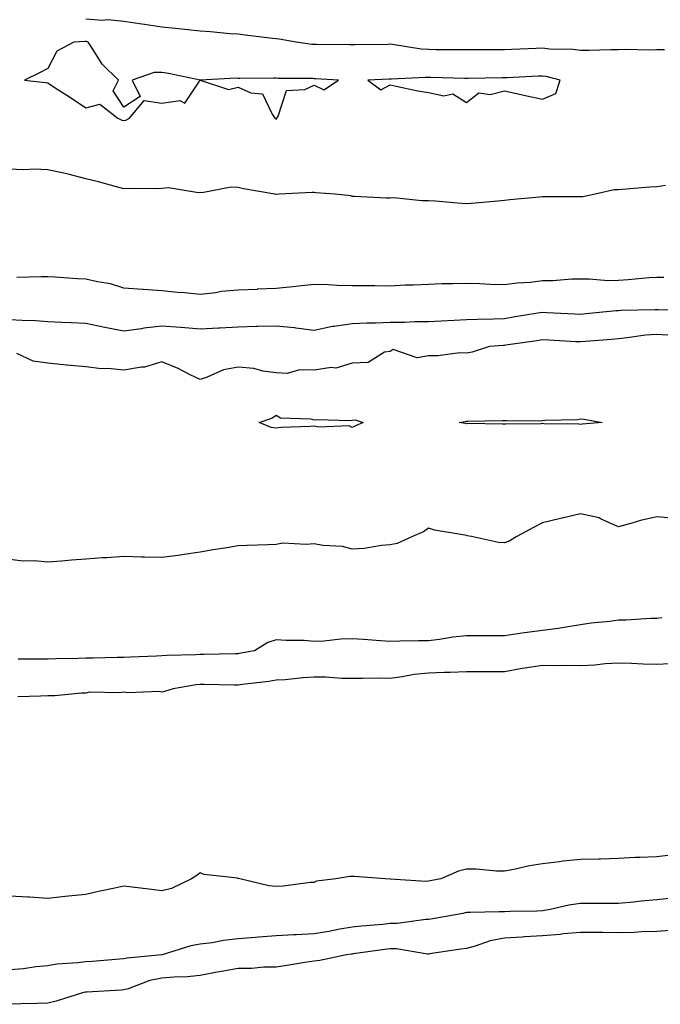
# Model space of a CAD drawing. Units: inches. Extents: x 1016003 to 1018643, y 7329578 to 7332218.
# Drawn here: x 1016521 to 1016689, y 7331679 to 7331938 of the extents above; entities that cross this region are included whole.
import ezdxf

# ---------------------------------------------------------------- set-up
doc = ezdxf.new("R2010")
doc.units = ezdxf.units.IN
doc.header["$MEASUREMENT"] = 0
doc.layers.add('Contour_10167329', color=7, linetype='Continuous', true_color=0x174069)

msp = doc.modelspace()

# ---------------------------------------------------------------- linework, layer by layer
at = {"layer": 'Contour_10167329'}
for points in [[(1016690.09, 7331929.88, 3221), (1016688.05, 7331929.94, 3221), (1016685.98, 7331929.85, 3221), (1016679.94, 7331930.03, 3221), (1016678.05, 7331929.93, 3221), (1016676.03, 7331929.9, 3221), (1016670.23, 7331929.75, 3221), (1016668.05, 7331929.71, 3221), (1016666.14, 7331930.01, 3221), (1016659.87, 7331930.1, 3221), (1016658.05, 7331930.32, 3221), (1016656.38, 7331930.26, 3221), (1016649.97, 7331930, 3221), (1016648.05, 7331929.91, 3221), (1016646.02, 7331929.89, 3221), (1016640.07, 7331929.9, 3221), (1016638.05, 7331929.88, 3221), (1016636.04, 7331929.91, 3221), (1016630.04, 7331929.93, 3221), (1016628.05, 7331929.96, 3221), (1016626.18, 7331930.06, 3221), (1016618.64, 7331931.33, 3221), (1016618.05, 7331931.37, 3221), (1016617.48, 7331931.35, 3221), (1016608.72, 7331931.25, 3221), (1016608.05, 7331931.22, 3221), (1016607.38, 7331931.25, 3221), (1016598.7, 7331931.27, 3221), (1016598.05, 7331931.29, 3221), (1016597.45, 7331931.32, 3221), (1016593.27, 7331931.92, 3221), (1016588.84, 7331932.71, 3221), (1016588.05, 7331932.78, 3221), (1016587.09, 7331932.88, 3221), (1016579.92, 7331933.8, 3221), (1016578.05, 7331933.99, 3221), (1016575.84, 7331934.13, 3221), (1016570.79, 7331934.66, 3221), (1016568.05, 7331934.82, 3221), (1016564.84, 7331935.13, 3221), (1016561.64, 7331935.51, 3221), (1016558.05, 7331935.85, 3221), (1016553.44, 7331936.53, 3221), (1016552.77, 7331936.64, 3221), (1016548.05, 7331937.32, 3221), (1016543.93, 7331937.8, 3221), (1016542.37, 7331937.61, 3221), (1016538.05, 7331937.94, 3221)], [(1016690.41, 7331894.28, 3222), (1016688.05, 7331893.9, 3222), (1016686.21, 7331893.76, 3222), (1016678.05, 7331893.11, 3222), (1016676.88, 7331893.09, 3222), (1016671.9, 7331891.92, 3222), (1016668.67, 7331891.3, 3222), (1016668.05, 7331891.24, 3222), (1016667.35, 7331891.22, 3222), (1016658.68, 7331891.29, 3222), (1016658.05, 7331891.26, 3222), (1016657.29, 7331891.16, 3222), (1016649.47, 7331890.5, 3222), (1016648.05, 7331890.28, 3222), (1016646.27, 7331890.14, 3222), (1016640.36, 7331889.61, 3222), (1016638.05, 7331889.44, 3222), (1016635.74, 7331889.61, 3222), (1016629.89, 7331890.09, 3222), (1016628.05, 7331890.22, 3222), (1016626.33, 7331890.2, 3222), (1016619.01, 7331890.96, 3222), (1016618.05, 7331890.94, 3222), (1016617.06, 7331890.93, 3222), (1016608.61, 7331891.36, 3222), (1016608.05, 7331891.36, 3222), (1016607.67, 7331891.54, 3222), (1016603.6, 7331891.92, 3222), (1016598.47, 7331892.34, 3222), (1016598.05, 7331892.37, 3222), (1016597.56, 7331892.41, 3222), (1016588.88, 7331891.92, 3222), (1016588.09, 7331891.88, 3222), (1016588.05, 7331891.87, 3222), (1016588.01, 7331891.88, 3222), (1016587.72, 7331891.92, 3222), (1016579.48, 7331893.35, 3222), (1016578.05, 7331893.71, 3222), (1016576.19, 7331893.78, 3222), (1016568.49, 7331892.35, 3222), (1016568.05, 7331892.38, 3222), (1016567.69, 7331892.28, 3222), (1016559.78, 7331893.65, 3222), (1016558.05, 7331893.41, 3222), (1016556.59, 7331893.37, 3222), (1016549.55, 7331893.42, 3222), (1016548.05, 7331893.38, 3222), (1016546.1, 7331893.87, 3222), (1016541.34, 7331895.22, 3222), (1016538.05, 7331895.99, 3222), (1016533.36, 7331897.23, 3222), (1016532.62, 7331897.35, 3222), (1016528.05, 7331898.38, 3222), (1016524.65, 7331898.53, 3222), (1016521.6, 7331898.37, 3222), (1016518.05, 7331898.49, 3222)], [(1016689.89, 7331870.08, 3223), (1016688.05, 7331870.06, 3223), (1016686.07, 7331869.94, 3223), (1016680.58, 7331869.4, 3223), (1016678.05, 7331869.24, 3223), (1016675.34, 7331869.21, 3223), (1016670.32, 7331869.65, 3223), (1016668.05, 7331869.62, 3223), (1016665.72, 7331869.59, 3223), (1016660.8, 7331869.17, 3223), (1016658.05, 7331869.14, 3223), (1016654.89, 7331868.75, 3223), (1016651.39, 7331868.58, 3223), (1016648.05, 7331868.09, 3223), (1016644.31, 7331868.18, 3223), (1016641.59, 7331868.39, 3223), (1016638.05, 7331868.48, 3223), (1016634.48, 7331868.35, 3223), (1016631.59, 7331868.38, 3223), (1016628.05, 7331868.23, 3223), (1016624.14, 7331868.01, 3223), (1016621.95, 7331868.02, 3223), (1016618.05, 7331867.78, 3223), (1016613.97, 7331867.83, 3223), (1016612.14, 7331867.83, 3223), (1016608.05, 7331867.87, 3223), (1016604.08, 7331867.95, 3223), (1016601.83, 7331868.14, 3223), (1016598.05, 7331868.23, 3223), (1016593.93, 7331867.8, 3223), (1016592.42, 7331867.56, 3223), (1016588.05, 7331867.16, 3223), (1016583.07, 7331866.94, 3223), (1016583.04, 7331866.93, 3223), (1016578.05, 7331866.73, 3223), (1016573.64, 7331866.33, 3223), (1016572.17, 7331866.05, 3223), (1016568.05, 7331865.59, 3223), (1016564, 7331865.98, 3223), (1016562.21, 7331866.08, 3223), (1016558.05, 7331866.51, 3223), (1016553.11, 7331866.86, 3223), (1016552.99, 7331866.86, 3223), (1016548.05, 7331867.27, 3223), (1016544.53, 7331868.4, 3223), (1016541.1, 7331868.87, 3223), (1016538.05, 7331869.61, 3223), (1016535.84, 7331869.72, 3223), (1016529.87, 7331870.1, 3223), (1016528.05, 7331870.19, 3223), (1016526.31, 7331870.19, 3223), (1016519.93, 7331870.03, 3223)], [(1016697.37, 7331861.24, 3224), (1016688.42, 7331861.55, 3224), (1016688.05, 7331861.57, 3224), (1016687.68, 7331861.54, 3224), (1016678.62, 7331861.35, 3224), (1016678.05, 7331861.3, 3224), (1016677.38, 7331861.24, 3224), (1016669.51, 7331860.46, 3224), (1016668.05, 7331860.33, 3224), (1016666.54, 7331860.41, 3224), (1016659.16, 7331860.8, 3224), (1016658.05, 7331860.87, 3224), (1016656.79, 7331860.67, 3224), (1016650.38, 7331859.58, 3224), (1016648.05, 7331859.22, 3224), (1016645.23, 7331859.1, 3224), (1016640.95, 7331859.01, 3224), (1016638.05, 7331858.88, 3224), (1016634.85, 7331858.72, 3224), (1016631.44, 7331858.53, 3224), (1016628.05, 7331858.37, 3224), (1016624.51, 7331858.38, 3224), (1016621.75, 7331858.21, 3224), (1016618.05, 7331858.23, 3224), (1016614.17, 7331858.04, 3224), (1016611.9, 7331858.07, 3224), (1016608.05, 7331857.85, 3224), (1016603.26, 7331857.13, 3224), (1016602.85, 7331857.12, 3224), (1016598.05, 7331856.15, 3224), (1016593.26, 7331856.7, 3224), (1016592.91, 7331856.78, 3224), (1016588.05, 7331857.22, 3224), (1016583.25, 7331857.12, 3224), (1016582.85, 7331857.12, 3224), (1016578.05, 7331857.01, 3224), (1016573.24, 7331856.73, 3224), (1016572.86, 7331856.74, 3224), (1016568.05, 7331856.5, 3224), (1016563.1, 7331856.87, 3224), (1016563.01, 7331856.88, 3224), (1016558.05, 7331857.22, 3224), (1016553.26, 7331856.7, 3224), (1016552.69, 7331856.56, 3224), (1016548.05, 7331855.92, 3224), (1016543.05, 7331856.92, 3224), (1016538.05, 7331857.97, 3224), (1016534.29, 7331858.16, 3224), (1016531.76, 7331858.21, 3224), (1016528.05, 7331858.39, 3224), (1016524.8, 7331858.67, 3224), (1016521.27, 7331858.7, 3224), (1016518.05, 7331858.94, 3224)], [(1016691, 7331854.86, 3225), (1016688.05, 7331855.08, 3225), (1016685.12, 7331854.85, 3225), (1016680.27, 7331854.14, 3225), (1016678.05, 7331853.94, 3225), (1016676.19, 7331853.77, 3225), (1016669.35, 7331853.22, 3225), (1016668.05, 7331853.1, 3225), (1016666.8, 7331853.17, 3225), (1016659.69, 7331853.56, 3225), (1016658.05, 7331853.65, 3225), (1016656.56, 7331853.41, 3225), (1016648.37, 7331852.25, 3225), (1016648.05, 7331852.2, 3225), (1016647.79, 7331852.18, 3225), (1016644.13, 7331851.92, 3225), (1016639.54, 7331850.43, 3225), (1016638.05, 7331850.16, 3225), (1016636.33, 7331850.2, 3225), (1016630.57, 7331849.41, 3225), (1016628.05, 7331849.44, 3225), (1016625.09, 7331848.96, 3225), (1016618.83, 7331851.13, 3225), (1016618.05, 7331850.61, 3225), (1016616.56, 7331850.42, 3225), (1016612.26, 7331847.71, 3225), (1016608.05, 7331847.56, 3225), (1016603.78, 7331846.19, 3225), (1016602.51, 7331846.38, 3225), (1016598.05, 7331845.69, 3225), (1016594.17, 7331845.8, 3225), (1016590.93, 7331844.8, 3225), (1016588.05, 7331844.96, 3225), (1016584.59, 7331845.38, 3225), (1016582.23, 7331846.09, 3225), (1016578.05, 7331846.43, 3225), (1016574.22, 7331845.74, 3225), (1016569.92, 7331843.8, 3225), (1016568.05, 7331843.25, 3225), (1016565.49, 7331844.47, 3225), (1016562.27, 7331846.13, 3225), (1016558.05, 7331847.88, 3225), (1016553.5, 7331846.47, 3225), (1016552.64, 7331846.51, 3225), (1016548.05, 7331845.69, 3225), (1016543.87, 7331846.09, 3225), (1016542.13, 7331846, 3225), (1016538.05, 7331846.55, 3225), (1016533.13, 7331847, 3225), (1016532.93, 7331847.03, 3225), (1016528.05, 7331847.55, 3225), (1016524.22, 7331848.09, 3225), (1016519.89, 7331850.08, 3225)], [(1016692.84, 7331806.71, 3226), (1016688.05, 7331807.16, 3226), (1016683.78, 7331806.19, 3226), (1016681.55, 7331805.42, 3226), (1016678.05, 7331804.46, 3226), (1016673.47, 7331806.51, 3226), (1016672.95, 7331806.83, 3226), (1016668.05, 7331807.91, 3226), (1016663.2, 7331806.77, 3226), (1016662.82, 7331806.69, 3226), (1016658.05, 7331805.58, 3226), (1016655.69, 7331804.28, 3226), (1016651.34, 7331801.92, 3226), (1016649.26, 7331800.71, 3226), (1016648.05, 7331800.28, 3226), (1016646.51, 7331800.38, 3226), (1016639.37, 7331801.92, 3226), (1016638.27, 7331802.15, 3226), (1016638.05, 7331802.2, 3226), (1016637.67, 7331802.3, 3226), (1016629.7, 7331803.57, 3226), (1016628.05, 7331804.13, 3226), (1016626.8, 7331803.17, 3226), (1016623.92, 7331801.92, 3226), (1016619.88, 7331800.09, 3226), (1016618.05, 7331799.76, 3226), (1016615.74, 7331799.6, 3226), (1016611.17, 7331798.8, 3226), (1016608.05, 7331798.64, 3226), (1016605.46, 7331799.33, 3226), (1016600.35, 7331799.62, 3226), (1016598.05, 7331800.06, 3226), (1016595.92, 7331799.8, 3226), (1016589.77, 7331800.21, 3226), (1016588.05, 7331799.87, 3226), (1016585.91, 7331799.78, 3226), (1016580.37, 7331799.6, 3226), (1016578.05, 7331799.5, 3226), (1016575.11, 7331798.98, 3226), (1016571.52, 7331798.45, 3226), (1016568.05, 7331797.79, 3226), (1016563.26, 7331797.12, 3226), (1016562.9, 7331797.07, 3226), (1016558.05, 7331796.41, 3226), (1016553.43, 7331796.54, 3226), (1016552.67, 7331796.54, 3226), (1016548.05, 7331796.67, 3226), (1016543.59, 7331796.38, 3226), (1016542.42, 7331796.3, 3226), (1016538.05, 7331796.02, 3226), (1016534.26, 7331795.71, 3226), (1016531.63, 7331795.5, 3226), (1016528.05, 7331795.21, 3226), (1016524.45, 7331795.52, 3226), (1016521.61, 7331795.48, 3226), (1016518.05, 7331795.87, 3226)], [(1016689.39, 7331780.59, 3227), (1016688.05, 7331780.35, 3227), (1016686.5, 7331780.37, 3227), (1016680.04, 7331779.92, 3227), (1016678.05, 7331779.94, 3227), (1016675.74, 7331779.61, 3227), (1016670.81, 7331779.15, 3227), (1016668.05, 7331778.7, 3227), (1016664.28, 7331778.15, 3227), (1016662.2, 7331777.77, 3227), (1016658.05, 7331777.21, 3227), (1016653.33, 7331776.64, 3227), (1016652.62, 7331776.49, 3227), (1016648.05, 7331775.85, 3227), (1016644.18, 7331775.79, 3227), (1016641.99, 7331775.86, 3227), (1016638.05, 7331775.8, 3227), (1016634.52, 7331775.45, 3227), (1016631, 7331774.87, 3227), (1016628.05, 7331774.54, 3227), (1016625.45, 7331774.52, 3227), (1016620.54, 7331774.41, 3227), (1016618.05, 7331774.38, 3227), (1016615.44, 7331774.52, 3227), (1016610.98, 7331774.84, 3227), (1016608.05, 7331775, 3227), (1016605.05, 7331774.92, 3227), (1016600.58, 7331774.45, 3227), (1016598.05, 7331774.38, 3227), (1016595.41, 7331774.56, 3227), (1016590.72, 7331774.59, 3227), (1016588.05, 7331774.81, 3227), (1016585.91, 7331774.06, 3227), (1016582.4, 7331771.92, 3227), (1016578.74, 7331771.23, 3227), (1016578.05, 7331771.12, 3227), (1016577.26, 7331771.12, 3227), (1016569.06, 7331770.92, 3227), (1016568.05, 7331770.92, 3227), (1016566.95, 7331770.82, 3227), (1016559.3, 7331770.67, 3227), (1016558.05, 7331770.54, 3227), (1016556.62, 7331770.49, 3227), (1016549.78, 7331770.19, 3227), (1016548.05, 7331770.13, 3227), (1016546.25, 7331770.12, 3227), (1016539.99, 7331769.98, 3227), (1016538.05, 7331769.97, 3227), (1016536.03, 7331769.89, 3227), (1016530.2, 7331769.77, 3227), (1016528.05, 7331769.69, 3227), (1016525.8, 7331769.67, 3227), (1016520.25, 7331769.72, 3227)], [(1016691.47, 7331768.5, 3228), (1016688.05, 7331768.32, 3228), (1016684.52, 7331768.39, 3228), (1016681.44, 7331768.53, 3228), (1016678.05, 7331768.61, 3228), (1016674.55, 7331768.43, 3228), (1016671.82, 7331768.15, 3228), (1016668.05, 7331767.97, 3228), (1016664.17, 7331768.05, 3228), (1016662.01, 7331767.96, 3228), (1016658.05, 7331768.03, 3228), (1016653.42, 7331767.3, 3228), (1016652.73, 7331767.24, 3228), (1016648.05, 7331766.35, 3228), (1016643.6, 7331766.37, 3228), (1016642.49, 7331766.36, 3228), (1016638.05, 7331766.38, 3228), (1016633.77, 7331766.19, 3228), (1016632.31, 7331766.17, 3228), (1016628.05, 7331766, 3228), (1016624.33, 7331765.64, 3228), (1016621.14, 7331765.01, 3228), (1016618.05, 7331764.65, 3228), (1016615.3, 7331764.67, 3228), (1016610.72, 7331764.59, 3228), (1016608.05, 7331764.61, 3228), (1016605.34, 7331764.64, 3228), (1016601.05, 7331764.92, 3228), (1016598.05, 7331764.94, 3228), (1016595.17, 7331764.8, 3228), (1016590.43, 7331764.3, 3228), (1016588.05, 7331764.17, 3228), (1016586.12, 7331763.86, 3228), (1016579.11, 7331762.99, 3228), (1016578.05, 7331762.82, 3228), (1016577.14, 7331762.83, 3228), (1016569.18, 7331763.05, 3228), (1016568.05, 7331763.06, 3228), (1016567.01, 7331762.96, 3228), (1016561.03, 7331761.92, 3228), (1016558.75, 7331761.22, 3228), (1016558.05, 7331761.04, 3228), (1016557.29, 7331761.16, 3228), (1016549.09, 7331760.88, 3228), (1016548.05, 7331761, 3228), (1016546.95, 7331760.81, 3228), (1016538.96, 7331761.01, 3228), (1016538.05, 7331760.76, 3228), (1016536.9, 7331760.77, 3228), (1016529.89, 7331760.08, 3228), (1016528.05, 7331760.09, 3228), (1016526.12, 7331759.98, 3228), (1016520.19, 7331759.78, 3228)], [(1016691.78, 7331718.18, 3229), (1016688.05, 7331717.73, 3229), (1016683.63, 7331717.5, 3229), (1016682.41, 7331717.56, 3229), (1016678.05, 7331717.3, 3229), (1016673.27, 7331717.14, 3229), (1016672.86, 7331717.11, 3229), (1016668.05, 7331716.98, 3229), (1016663.43, 7331716.54, 3229), (1016662.5, 7331716.37, 3229), (1016658.05, 7331715.88, 3229), (1016654.59, 7331715.38, 3229), (1016650.52, 7331714.39, 3229), (1016648.05, 7331713.96, 3229), (1016645.98, 7331713.99, 3229), (1016640.59, 7331714.45, 3229), (1016638.05, 7331714.48, 3229), (1016635.99, 7331713.98, 3229), (1016631.32, 7331711.92, 3229), (1016628.56, 7331711.41, 3229), (1016628.05, 7331711.31, 3229), (1016627.4, 7331711.27, 3229), (1016618.1, 7331711.87, 3229), (1016618.05, 7331711.87, 3229), (1016617.99, 7331711.86, 3229), (1016616.69, 7331711.92, 3229), (1016608.67, 7331712.55, 3229), (1016608.05, 7331712.55, 3229), (1016607.4, 7331712.57, 3229), (1016603.78, 7331711.92, 3229), (1016598.69, 7331711.28, 3229), (1016598.05, 7331710.99, 3229), (1016597.06, 7331710.93, 3229), (1016589.94, 7331710.03, 3229), (1016588.05, 7331709.94, 3229), (1016586.17, 7331710.05, 3229), (1016578.48, 7331711.92, 3229), (1016578.15, 7331712.02, 3229), (1016578.05, 7331712.04, 3229), (1016577.88, 7331712.08, 3229), (1016569.16, 7331713.03, 3229), (1016568.05, 7331713.53, 3229), (1016567.18, 7331712.79, 3229), (1016565.83, 7331711.92, 3229), (1016560.53, 7331709.43, 3229), (1016558.05, 7331708.82, 3229), (1016555.29, 7331709.15, 3229), (1016550.21, 7331709.77, 3229), (1016548.05, 7331710.03, 3229), (1016545.63, 7331709.5, 3229), (1016541.39, 7331708.58, 3229), (1016538.05, 7331707.84, 3229), (1016533.5, 7331707.37, 3229), (1016532.65, 7331707.33, 3229), (1016528.05, 7331706.78, 3229), (1016523.23, 7331707.1, 3229), (1016522.86, 7331707.11, 3229), (1016518.05, 7331707.39, 3229)], [(1016693, 7331706.97, 3230), (1016688.05, 7331706.38, 3230), (1016683.96, 7331706.02, 3230), (1016681.94, 7331705.81, 3230), (1016678.05, 7331705.45, 3230), (1016674.5, 7331705.47, 3230), (1016671.59, 7331705.46, 3230), (1016668.05, 7331705.48, 3230), (1016664.95, 7331705.02, 3230), (1016660.02, 7331703.89, 3230), (1016658.05, 7331703.55, 3230), (1016656.52, 7331703.45, 3230), (1016649.51, 7331703.38, 3230), (1016648.05, 7331703.3, 3230), (1016646.67, 7331703.3, 3230), (1016639.16, 7331703.04, 3230), (1016638.05, 7331703.04, 3230), (1016637.11, 7331702.86, 3230), (1016632.2, 7331701.92, 3230), (1016628.67, 7331701.3, 3230), (1016628.05, 7331701.21, 3230), (1016627.35, 7331701.22, 3230), (1016619.82, 7331700.15, 3230), (1016618.05, 7331700.18, 3230), (1016616.09, 7331699.96, 3230), (1016610.47, 7331699.5, 3230), (1016608.05, 7331699.21, 3230), (1016604.79, 7331698.66, 3230), (1016601.87, 7331698.11, 3230), (1016598.05, 7331697.49, 3230), (1016593.35, 7331697.22, 3230), (1016592.74, 7331697.23, 3230), (1016588.05, 7331696.93, 3230), (1016583.38, 7331696.59, 3230), (1016582.63, 7331696.51, 3230), (1016578.05, 7331696.14, 3230), (1016574.22, 7331695.75, 3230), (1016571.26, 7331695.14, 3230), (1016568.05, 7331694.74, 3230), (1016565.62, 7331694.35, 3230), (1016558.09, 7331691.92, 3230), (1016558.05, 7331691.92, 3230), (1016558.04, 7331691.91, 3230), (1016548.88, 7331691.09, 3230), (1016548.05, 7331690.87, 3230), (1016546.93, 7331690.79, 3230), (1016539.73, 7331690.24, 3230), (1016538.05, 7331690.13, 3230), (1016535.94, 7331689.81, 3230), (1016530.46, 7331689.5, 3230), (1016528.05, 7331689.03, 3230), (1016524.89, 7331688.76, 3230), (1016521.66, 7331688.3, 3230), (1016518.05, 7331688.02, 3230)], [(1016691.63, 7331698.34, 3231), (1016688.05, 7331698.06, 3231), (1016684.1, 7331697.98, 3231), (1016682.16, 7331697.8, 3231), (1016678.05, 7331697.74, 3231), (1016673.93, 7331697.8, 3231), (1016672.18, 7331697.79, 3231), (1016668.05, 7331697.85, 3231), (1016663.57, 7331697.43, 3231), (1016662.67, 7331697.3, 3231), (1016658.05, 7331696.92, 3231), (1016653.31, 7331696.65, 3231), (1016652.72, 7331696.58, 3231), (1016648.05, 7331696.3, 3231), (1016644.31, 7331695.66, 3231), (1016640.33, 7331694.2, 3231), (1016638.05, 7331693.65, 3231), (1016636.56, 7331693.41, 3231), (1016628.32, 7331692.2, 3231), (1016628.05, 7331692.15, 3231), (1016627.82, 7331692.15, 3231), (1016619.66, 7331693.53, 3231), (1016618.05, 7331693.55, 3231), (1016616.58, 7331693.39, 3231), (1016608.29, 7331692.17, 3231), (1016608.05, 7331692.14, 3231), (1016607.86, 7331692.11, 3231), (1016606.58, 7331691.92, 3231), (1016599.51, 7331690.46, 3231), (1016598.05, 7331690.31, 3231), (1016596.12, 7331689.99, 3231), (1016590.83, 7331689.14, 3231), (1016588.05, 7331688.67, 3231), (1016584.83, 7331688.7, 3231), (1016581.64, 7331688.32, 3231), (1016578.05, 7331688.35, 3231), (1016573.68, 7331687.55, 3231), (1016572.59, 7331687.37, 3231), (1016568.05, 7331686.51, 3231), (1016563.86, 7331686.11, 3231), (1016562.27, 7331686.14, 3231), (1016558.05, 7331685.82, 3231), (1016554.82, 7331685.16, 3231), (1016549.15, 7331683.03, 3231), (1016548.05, 7331682.73, 3231), (1016547.3, 7331682.68, 3231), (1016538.29, 7331682.17, 3231), (1016538.05, 7331682.15, 3231), (1016537.84, 7331682.12, 3231), (1016537.15, 7331681.92, 3231), (1016530.22, 7331679.75, 3231), (1016528.05, 7331679.26, 3231), (1016525.29, 7331679.15, 3231), (1016520.92, 7331679.05, 3231), (1016518.05, 7331678.94, 3231)]]:
    msp.add_polyline3d(points, dxfattribs=at)
for points in [[(1016588.05, 7331911.71, 3222), (1016588.18, 7331911.8, 3222), (1016588.26, 7331911.92, 3222), (1016588.62, 7331912.49, 3222), (1016590.77, 7331919.2, 3222), (1016595.61, 7331919.48, 3222), (1016598.05, 7331920.6, 3222), (1016600.58, 7331919.39, 3222), (1016604.41, 7331921.92, 3222), (1016598.41, 7331922.29, 3222), (1016598.05, 7331922.3, 3222), (1016597.65, 7331922.33, 3222), (1016588.55, 7331922.41, 3222), (1016588.05, 7331922.46, 3222), (1016587.48, 7331922.49, 3222), (1016578.51, 7331922.37, 3222), (1016578.05, 7331922.4, 3222), (1016577.54, 7331922.42, 3222), (1016568.05, 7331921.92, 3222), (1016559.79, 7331923.66, 3222), (1016558.05, 7331923.99, 3222), (1016556.01, 7331923.96, 3222), (1016550.24, 7331921.92, 3222), (1016552.35, 7331917.62, 3222), (1016548.05, 7331914.81, 3222), (1016545.24, 7331919.11, 3222), (1016546.6, 7331921.92, 3222), (1016542.31, 7331926.18, 3222), (1016539.91, 7331930.06, 3222), (1016538.65, 7331931.92, 3222), (1016538.19, 7331932.06, 3222), (1016538.05, 7331932.07, 3222), (1016537.89, 7331932.08, 3222), (1016534.92, 7331931.92, 3222), (1016530.44, 7331929.53, 3222), (1016528.05, 7331925.01, 3222), (1016526.01, 7331923.96, 3222), (1016521.95, 7331921.92, 3222), (1016527.42, 7331921.28, 3222), (1016528.05, 7331921.23, 3222), (1016530.02, 7331919.94, 3222), (1016533.71, 7331917.58, 3222), (1016538.05, 7331914.63, 3222), (1016541.73, 7331915.61, 3222), (1016546.48, 7331911.92, 3222), (1016547.52, 7331911.39, 3222), (1016548.05, 7331911.36, 3222), (1016548.54, 7331911.43, 3222), (1016549.54, 7331911.92, 3222), (1016553.37, 7331916.59, 3222), (1016558.05, 7331915.86, 3222), (1016562.73, 7331916.59, 3222), (1016564.09, 7331915.88, 3222), (1016568.05, 7331921.92, 3222), (1016575.57, 7331919.44, 3222), (1016578.05, 7331920.08, 3222), (1016581.37, 7331918.6, 3222), (1016584.48, 7331918.34, 3222), (1016586.99, 7331912.98, 3222), (1016587.75, 7331911.92, 3222), (1016587.88, 7331911.75, 3222)], [(1016658.05, 7331916.91, 3222), (1016661.52, 7331918.45, 3222), (1016662.73, 7331921.92, 3222), (1016659, 7331922.87, 3222), (1016658.05, 7331922.99, 3222), (1016657.02, 7331922.95, 3222), (1016648.68, 7331922.56, 3222), (1016648.05, 7331922.53, 3222), (1016647.44, 7331922.53, 3222), (1016638.47, 7331922.34, 3222), (1016638.05, 7331922.34, 3222), (1016637.63, 7331922.34, 3222), (1016628.74, 7331922.61, 3222), (1016628.05, 7331922.62, 3222), (1016627.31, 7331922.66, 3222), (1016618.34, 7331922.21, 3222), (1016618.05, 7331922.23, 3222), (1016617.75, 7331922.22, 3222), (1016612.15, 7331921.92, 3222), (1016615.52, 7331919.39, 3222), (1016618.05, 7331920.67, 3222), (1016619.6, 7331920.37, 3222), (1016625.28, 7331919.14, 3222), (1016628.05, 7331918.66, 3222), (1016632.13, 7331917.84, 3222), (1016634.46, 7331918.33, 3222), (1016638.05, 7331916.07, 3222), (1016641.35, 7331918.61, 3222), (1016644.32, 7331918.18, 3222), (1016648.05, 7331919.1, 3222), (1016651.66, 7331918.31, 3222), (1016653.95, 7331917.81, 3222)], [(1016608.05, 7331830.64, 3225), (1016607.21, 7331831.08, 3225), (1016599.29, 7331830.68, 3225), (1016598.05, 7331830.97, 3225), (1016596.97, 7331830.84, 3225), (1016589.34, 7331830.63, 3225), (1016588.05, 7331830.43, 3225), (1016586.71, 7331830.58, 3225), (1016583.6, 7331831.92, 3225), (1016586.92, 7331833.05, 3225), (1016588.05, 7331833.87, 3225), (1016589.24, 7331833.11, 3225), (1016597.05, 7331832.91, 3225), (1016598.05, 7331832.62, 3225), (1016598.85, 7331832.72, 3225), (1016607.52, 7331832.45, 3225), (1016608.05, 7331832.54, 3225), (1016608.79, 7331832.66, 3225), (1016610.92, 7331831.92, 3225), (1016608.89, 7331831.08, 3225)], [(1016668.05, 7331831.39, 3225), (1016667.6, 7331831.47, 3225), (1016658.38, 7331831.59, 3225), (1016658.05, 7331831.63, 3225), (1016657.73, 7331831.6, 3225), (1016648.44, 7331831.52, 3225), (1016648.05, 7331831.48, 3225), (1016647.57, 7331831.45, 3225), (1016638.35, 7331831.62, 3225), (1016638.05, 7331831.59, 3225), (1016637.79, 7331831.66, 3225), (1016636.17, 7331831.92, 3225), (1016637.76, 7331832.21, 3225), (1016638.05, 7331832.27, 3225), (1016638.39, 7331832.26, 3225), (1016647.5, 7331832.46, 3225), (1016648.05, 7331832.45, 3225), (1016648.62, 7331832.49, 3225), (1016657.58, 7331832.39, 3225), (1016658.05, 7331832.43, 3225), (1016658.66, 7331832.53, 3225), (1016667.24, 7331832.73, 3225), (1016668.05, 7331832.91, 3225), (1016668.98, 7331832.84, 3225), (1016673.76, 7331831.92, 3225), (1016668.49, 7331831.49, 3225)]]:
    msp.add_polyline3d(points, close=True, dxfattribs=at)

doc.saveas('drawing.dxf')
